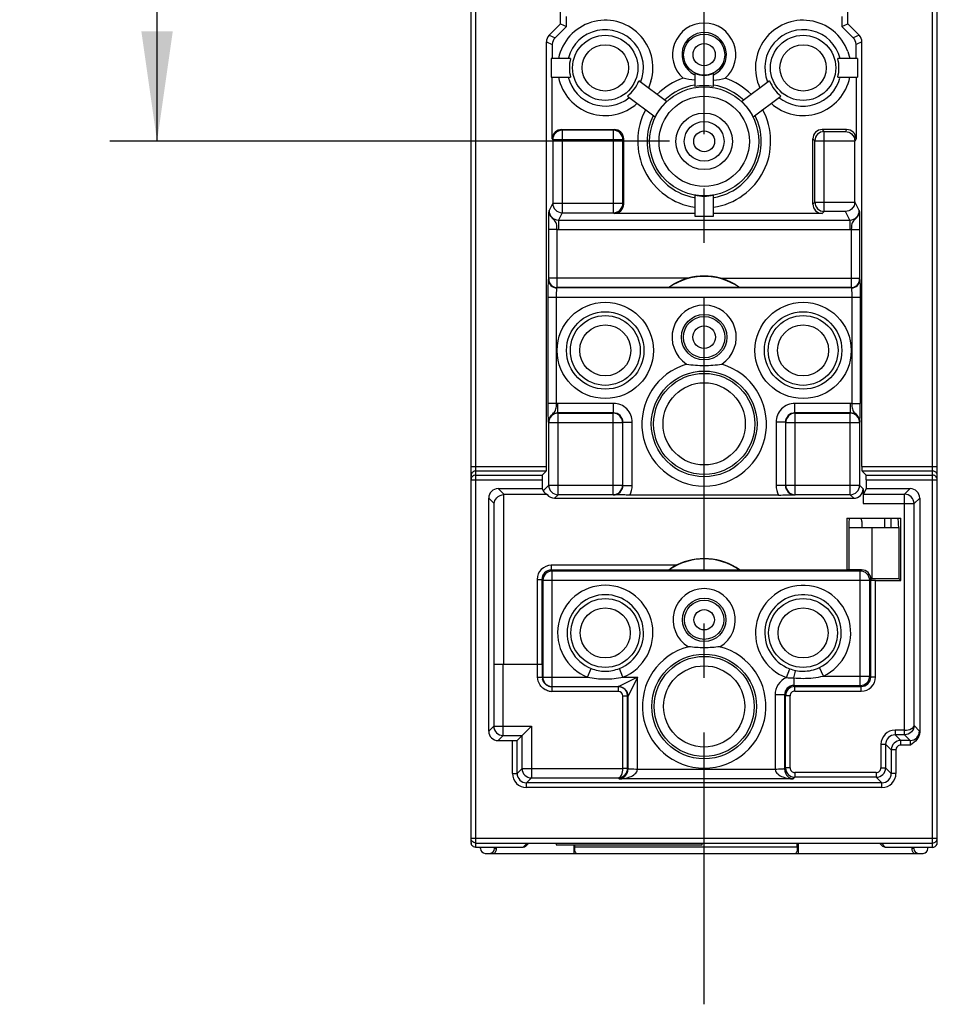
# Model space of a CAD drawing. Units: millimetres. Extents: x 0 to 420, y 0 to 297.
# Drawn here: x 196 to 225, y 112 to 144 of the extents above; entities that cross this region are included whole.
import ezdxf

# ---------------------------------------------------------------- set-up
doc = ezdxf.new("R2010")
doc.units = ezdxf.units.MM
doc.header["$LTSCALE"] = 23.1
doc.linetypes.add('CENTER', pattern=[0.6, 0.375, -0.075, 0.075, -0.075])
doc.layers.get('0').update_dxf_attribs({"linetype": 'CONTINUOUS'})
for name, color, linetype in [('ACHSEN', 7, 'CONTINUOUS'), ('RADIEN', 7, 'CONTINUOUS'), ('REF_MASSE', 7, 'CONTINUOUS'), ('STANDARD-ACHSEN', 7, 'CONTINUOUS')]:
    doc.layers.add(name, color=color, linetype=linetype)
doc.styles.get("Standard").update_dxf_attribs({"font": 'txt', "width": 0.7})
doc.dimstyles.new('DIMSTYLE_5', dxfattribs={"dimtxt": 3.5, "dimasz": 3.5, "dimexe": 1.5, "dimexo": 0.2, "dimgap": 0.875, "dimtad": 1, "dimdec": 3, "dimlfac": 3.333333, "dimdsep": 46, "dimtxsty": 'STANDARD', "dimblk": '_FILLED', "dimblk1": '_FILLED', "dimblk2": '_FILLED', "dimcen": 0.09, "dimclrt": 5, "dimadec": 0, "dimazin": 0, "dimtp": 0.5, "dimtm": 0.5, "dimtfac": 1, "dimtdec": 3, "dimtofl": 0, "dimtmove": 0, "dimatfit": 3, "dimldrblk": '_FILLED', "dimfxl": 1, "dimtolj": 1, "dimarcsym": 0})

# ---------------------------------------------------------------- blocks, each defined once
blk = doc.blocks.new('_FILLED')
at = {"color": 0, "linetype": 'BYBLOCK'}
blk.add_solid([(0, 0), (-1, 0.1429), (-1, -0.1429)], dxfattribs=at)
blk = doc.blocks.new('*D17')
at = {"layer": 'REF_MASSE', "color": 2, "linetype": 'CONTINUOUS'}
for p, q in [((209.048, 192.371), (198.382, 192.371)), ((199.882, 192.371), (199.882, 166.121)), ((199.882, 139.871), (199.882, 166.121)), ((216.207, 139.871), (198.382, 139.871))]:
    blk.add_line(p, q, dxfattribs=at)
at = {"layer": 'REF_MASSE', "color": 2, "linetype": 'CONTINUOUS', "xscale": 3.5, "yscale": 3.5, "zscale": 3.5}
for p, rotation in [((199.882, 192.371), 90), ((199.882, 139.871), 270)]:
    blk.add_blockref('_FILLED', p, dxfattribs=dict(at, rotation=rotation))
at = {"layer": 'REF_MASSE', "color": 5, "linetype": 'CONTINUOUS', "insert": (195.507, 166.596), "char_height": 3.5, "width": 10.875, "attachment_point": 2, "rotation": 90, "line_spacing_factor": 0.9}
blk.add_mtext('175', dxfattribs=at)

msp = doc.modelspace()

# ---------------------------------------------------------------- linework, layer by layer
at = {"color": 7, "linetype": 'CONTINUOUS'}
for p, q in [((212.73193, 143.61012), (212.92044, 143.53203)), ((221.69341, 143.53203), (221.88193, 143.61012)), ((213.05292, 142.51078), (212.42855, 142.51078)), ((212.42855, 142.51078), (212.42855, 141.91078)), ((222.18531, 142.51078), (221.56094, 142.51078)), ((222.18531, 142.51078), (222.18531, 141.91078)), ((212.42855, 141.91078), (213.05292, 141.91078)), ((216.10667, 141.13612), (215.22206, 141.79325)), ((217.00693, 142.04263), (217.00693, 141.61541)), ((217.60693, 141.61541), (217.60693, 142.04263)), ((219.39179, 141.79325), (218.50719, 141.13612)), ((221.56094, 141.91078), (222.18531, 141.91078)), ((214.86427, 141.31161), (215.74888, 140.65447)), ((218.86498, 140.65447), (219.74959, 141.31161)), ((217.00693, 138.15273), (217.00693, 137.48982)), ((217.60693, 137.48982), (217.60693, 138.15273)), ((217.00693, 137.48982), (217.60693, 137.48982)), ((221.84637, 127.86423), (223.56749, 127.86423)), ((221.84637, 127.86423), (221.84637, 126.22078)), ((223.56749, 125.88522), (223.56749, 127.86423)), ((221.91198, 127.57106), (223.50187, 127.57116)), ((218.43248, 126.2103), (216.18138, 126.2103)), ((218.43582, 126.22078), (218.43248, 126.2103)), ((218.43582, 126.22078), (221.84637, 126.22078)), ((222.61693, 125.95083), (223.50187, 125.95083)), ((223.50187, 125.95083), (223.56749, 125.88522)), ((212.59736, 117.5132), (212.59737, 117.46164)), ((212.59737, 117.46164), (217.24737, 117.46193)), ((217.24737, 117.46193), (217.24736, 117.5132))]:
    msp.add_line(p, q, dxfattribs=at)
at = {"color": 3, "linetype": 'CONTINUOUS'}
msp.add_line((223.24673, 127.86423), (223.24674, 127.57114), dxfattribs=at)
at = {"color": 9, "linetype": 'CONTINUOUS'}
msp.add_line((222.64675, 127.5711), (222.64685, 125.95083), dxfattribs=at)
at = {"color": 7, "linetype": 'CONTINUOUS'}
msp.add_circle((217.30693, 139.87078), 0.9, dxfattribs=at)
for centre, radius, start, end in [((214.15693, 142.21078), 1.14405, 164.797757, 195.202243), ((220.45693, 142.21078), 1.14405, 344.797757, 15.202243), ((214.15693, 142.21078), 1.14405, 308.190682, 338.595169), ((217.30693, 142.63078), 0.66024, 242.974834, 297.025166), ((220.45693, 142.21078), 1.14405, 201.404831, 231.809318), ((217.30693, 139.87078), 1.77024, 80.243066, 99.756934), ((217.30693, 139.87078), 1.74405, 133.488005, 153.297846), ((217.30693, 139.87078), 1.74405, 26.702154, 46.511995), ((217.30693, 139.87078), 1.74405, 260.095079, 279.904921), ((217.30693, 124.63078), 1.93952, 54.526837, 125.473163)]:
    msp.add_arc(centre, radius, start, end, dxfattribs=at)
at = {"layer": 'ACHSEN', "color": 7, "linetype": 'CONTINUOUS'}
msp.add_line((220.3008, 117.5132), (220.3008, 117.19078), dxfattribs=at)
at = {"layer": 'RADIEN', "color": 7, "linetype": 'CONTINUOUS'}
for p, q in [((209.88193, 117.5323), (209.88193, 237.22078)), ((224.73193, 117.5323), (224.73193, 237.22078)), ((212.73193, 143.61012), (212.73193, 146.32082)), ((221.88193, 143.61012), (221.88193, 146.32078)), ((212.92044, 143.53203), (212.92044, 143.85105)), ((221.69341, 143.85105), (221.69341, 143.53203)), ((212.73193, 143.61012), (212.36978, 143.24797)), ((212.92044, 143.53203), (212.5583, 143.16989)), ((222.05556, 143.16989), (221.69341, 143.53203)), ((222.24407, 143.24797), (221.88193, 143.61012)), ((212.28193, 129.51818), (212.28193, 143.03587)), ((222.33193, 129.51818), (222.33193, 143.03587)), ((212.47044, 142.95779), (212.47044, 142.51078)), ((222.14341, 142.51078), (222.14341, 142.95779)), ((212.47044, 139.94792), (212.47044, 141.91078)), ((222.14341, 141.91078), (222.14341, 139.94792)), ((212.77031, 140.24792), (214.44425, 140.24792)), ((221.84355, 140.24792), (221.0696, 140.24792)), ((214.74407, 137.87345), (214.74407, 139.9481)), ((220.76978, 137.87345), (220.76978, 139.9481)), ((222.10676, 137.93667), (222.10676, 139.88488)), ((217.00693, 137.57363), (214.44425, 137.57363)), ((221.0696, 137.57363), (217.60693, 137.57363)), ((218.43253, 135.21048), (216.18132, 135.21048)), ((212.15097, 129.23982), (212.27936, 129.36821)), ((222.46289, 129.23982), (222.3345, 129.36821)), ((212.1484, 129.08984), (212.1484, 128.80935)), ((222.46546, 129.08984), (222.46546, 128.80935)), ((210.74317, 128.80935), (212.1484, 128.80935)), ((212.30427, 128.62078), (210.93174, 128.62078)), ((212.1484, 128.80935), (212.18196, 128.74221)), ((219.6791, 128.60507), (214.93476, 128.60507)), ((222.3712, 128.80291), (222.3712, 128.33107)), ((222.46546, 128.80935), (222.37626, 128.63089)), ((222.46546, 128.80935), (223.87068, 128.80935)), ((210.44336, 121.08202), (210.44336, 128.50953)), ((212.54261, 128.50296), (222.07125, 128.50296)), ((224.1705, 128.50953), (224.1705, 121.05777)), ((222.33193, 127.76267), (222.33193, 127.57108)), ((223.05837, 127.57113), (223.05837, 127.86423)), ((221.91198, 127.57338), (221.91198, 126.22078)), ((223.50187, 127.57338), (223.50187, 125.95083)), ((216.17965, 126.21572), (216.18138, 126.2103)), ((222.31711, 126.22078), (221.84637, 126.22078)), ((222.61693, 125.92096), (222.61693, 125.88522)), ((222.76178, 125.88522), (223.56749, 125.88522)), ((210.6061, 123.22078), (212.1527, 123.22078)), ((212.46878, 122.50078), (214.58341, 122.50078)), ((211.80592, 121.24477), (211.5061, 120.94495)), ((210.74317, 120.78221), (211.1985, 120.78221)), ((211.5061, 120.94495), (211.34841, 120.78726)), ((210.03193, 117.51976), (224.58193, 117.51976)), ((211.53323, 117.3823), (210.03193, 117.3823)), ((210.18193, 117.34078), (210.18193, 117.3823)), ((210.63193, 117.34078), (210.63193, 117.3823)), ((211.72626, 117.5132), (211.6393, 117.42624)), ((213.15915, 117.46168), (213.15915, 117.19078)), ((213.1903, 117.39684), (213.2001, 117.46168)), ((222.97456, 117.42624), (222.89956, 117.50123)), ((224.58193, 117.3823), (223.08062, 117.3823)), ((223.98193, 117.34078), (223.98193, 117.3823)), ((224.43193, 117.34078), (224.43193, 117.3823)), ((210.33193, 117.19078), (224.28193, 117.19078))]:
    msp.add_line(p, q, dxfattribs=at)
at = {"layer": 'RADIEN', "color": 9, "linetype": 'CONTINUOUS'}
for p, q in [((210.03193, 117.38231), (210.03193, 159.75145)), ((224.58193, 117.38231), (224.58193, 159.75145)), ((212.28193, 143.03587), (212.47044, 142.95779)), ((212.36978, 143.24797), (212.5583, 143.16989)), ((222.24407, 143.24797), (222.05556, 143.16989)), ((222.33193, 143.03587), (222.14341, 142.95779)), ((221.88134, 142.73443), (221.94454, 142.51078)), ((215.61284, 141.78272), (215.53, 141.5645)), ((212.77031, 140.24792), (212.78253, 140.22346)), ((214.41979, 140.22346), (212.78253, 140.22346)), ((212.78253, 140.22346), (212.78253, 137.5981)), ((214.44425, 140.24792), (214.41979, 140.22346)), ((214.41979, 137.5981), (214.41979, 140.22346)), ((221.0696, 140.24792), (221.13282, 140.1847)), ((221.84355, 140.24792), (221.81195, 140.1847)), ((212.47044, 139.94792), (212.48258, 139.92364)), ((214.71961, 139.92364), (212.48258, 139.92364)), ((212.48258, 139.92364), (212.48258, 137.89791)), ((214.74407, 139.9481), (214.71961, 139.92364)), ((214.71961, 137.89791), (214.71961, 139.92364)), ((220.76978, 139.9481), (220.83301, 139.88488)), ((220.83301, 139.88488), (222.10676, 139.88488)), ((220.83301, 137.93667), (220.83301, 139.88488)), ((221.13282, 140.1847), (221.81195, 140.1847)), ((221.13282, 137.63686), (221.13282, 140.1847)), ((222.14341, 139.94792), (222.10676, 139.87459)), ((212.48258, 137.89791), (212.36562, 137.66391)), ((212.48258, 137.89791), (214.71961, 137.89791)), ((214.74407, 137.87345), (214.71961, 137.89791)), ((220.76978, 137.87345), (220.83301, 137.93667)), ((220.83301, 137.93667), (222.10676, 137.93667)), ((222.24824, 137.66374), (222.10676, 137.94697)), ((212.78253, 137.5981), (212.66541, 137.36374)), ((212.78253, 137.5981), (214.41979, 137.5981)), ((214.44425, 137.57363), (214.41979, 137.5981)), ((221.0696, 137.57363), (221.13282, 137.63686)), ((221.81195, 137.63686), (221.13282, 137.63686)), ((221.94848, 137.36374), (221.81195, 137.63686)), ((212.62284, 137.06545), (212.3559, 137.06545)), ((212.3559, 135.51048), (212.3559, 137.06545)), ((212.62286, 135.51048), (212.62284, 137.06546)), ((212.66539, 137.36374), (212.66539, 137.06393)), ((212.66539, 137.06393), (221.94846, 137.06393)), ((212.66541, 137.36374), (221.94848, 137.36374)), ((221.94846, 137.36374), (221.94846, 137.06393)), ((221.99101, 137.06544), (221.991, 135.51048)), ((221.99101, 137.06544), (222.25796, 137.06544)), ((222.25796, 137.06544), (222.25796, 135.51048)), ((216.78808, 135.51048), (212.3559, 135.51048)), ((217.82578, 135.51048), (222.25796, 135.51048)), ((212.34974, 135.4663), (212.35534, 135.4775)), ((212.6167, 135.19946), (212.6223, 135.21067)), ((221.99716, 135.19946), (212.6167, 135.19946)), ((216.18132, 135.21048), (212.6223, 135.21067)), ((221.99156, 135.21067), (218.43253, 135.21048)), ((221.99156, 135.21067), (221.99716, 135.19946)), ((222.25851, 135.4775), (222.26412, 135.4663)), ((222.27367, 134.89964), (212.34019, 134.89964)), ((212.34019, 131.52039), (212.34019, 134.89964)), ((212.60713, 131.52039), (212.60715, 134.89966)), ((222.00671, 134.89966), (222.00674, 131.52039)), ((222.27367, 134.89964), (222.27367, 131.5204)), ((212.60713, 131.52039), (212.34019, 131.52039)), ((214.41843, 131.52191), (212.64968, 131.52191)), ((212.64968, 131.2221), (212.64968, 131.52191)), ((214.41843, 131.2221), (214.41843, 131.52191)), ((221.96417, 131.52191), (220.19543, 131.52191)), ((220.19543, 131.2221), (220.19543, 131.52191)), ((221.96417, 131.2221), (221.96417, 131.52191)), ((222.00674, 131.52039), (222.27367, 131.5204)), ((214.41844, 131.2221), (212.6497, 131.2221)), ((212.6497, 131.2221), (212.65528, 131.21089)), ((212.65528, 131.21089), (214.40722, 131.21089)), ((212.65528, 128.61563), (212.65528, 131.21089)), ((214.41844, 131.2221), (214.40722, 131.21089)), ((214.40722, 128.61563), (214.40722, 131.21089)), ((221.96417, 131.2221), (220.19545, 131.2221)), ((220.19545, 131.2221), (220.20663, 131.21089)), ((220.20663, 131.21089), (221.95857, 131.21089)), ((220.20663, 128.61563), (220.20663, 131.21089)), ((221.96417, 131.2221), (221.95857, 131.21089)), ((221.95857, 128.61563), (221.95857, 131.21089)), ((212.34991, 130.92195), (212.35533, 130.91107)), ((212.35533, 130.91107), (214.70704, 130.91107)), ((212.35533, 128.91559), (212.35533, 130.91107)), ((214.71825, 130.92226), (214.70704, 130.91107)), ((214.70704, 130.91107), (214.70704, 128.91559)), ((214.71825, 130.92228), (215.01806, 130.92228)), ((214.71825, 128.90998), (214.71825, 130.92226)), ((215.01806, 128.90998), (215.01806, 130.92228)), ((219.89561, 130.92228), (219.59579, 130.92228)), ((219.59579, 130.92228), (219.59579, 128.90998)), ((219.89561, 130.92229), (219.90682, 130.91107)), ((219.89561, 130.92229), (219.89561, 128.91001)), ((219.90682, 130.91107), (222.25853, 130.91107)), ((219.90682, 128.91559), (219.90682, 130.91107)), ((222.26394, 130.92187), (222.25853, 130.91107)), ((222.25853, 130.91107), (222.25853, 128.91559)), ((209.88193, 129.51818), (212.28193, 129.51818)), ((212.27936, 129.36821), (210.03193, 129.36821)), ((210.03193, 129.23982), (212.15097, 129.23982)), ((222.33193, 129.51818), (224.73193, 129.51818)), ((224.58193, 129.36821), (222.3345, 129.36821)), ((222.46289, 129.23982), (224.58193, 129.23982)), ((209.88193, 129.08984), (212.1484, 129.08984)), ((212.35533, 128.91559), (212.18196, 128.74221)), ((212.35533, 128.91559), (214.70704, 128.91559)), ((214.71825, 128.90998), (214.70704, 128.91559)), ((214.71825, 128.90998), (215.01806, 128.90998)), ((219.89561, 128.90998), (219.59579, 128.90998)), ((219.89561, 128.91001), (219.90682, 128.91559)), ((219.90682, 128.91559), (222.25853, 128.91559)), ((222.3712, 128.80291), (222.25853, 128.91559)), ((222.46546, 129.08984), (224.73193, 129.08984)), ((210.74317, 128.80935), (210.93174, 128.62078)), ((210.92163, 123.22078), (210.92163, 128.62078)), ((212.65528, 128.61563), (212.54261, 128.50296)), ((214.40722, 128.61563), (212.65528, 128.61563)), ((214.41802, 128.61021), (214.40722, 128.61563)), ((220.19576, 128.61021), (220.20663, 128.61563)), ((221.95857, 128.61563), (220.20663, 128.61563)), ((222.07125, 128.50296), (221.95857, 128.61563)), ((222.37626, 128.63089), (223.69222, 128.63089)), ((223.69222, 128.63089), (223.87068, 128.80935)), ((223.69222, 121.11563), (223.69222, 128.63089)), ((210.44336, 128.50953), (210.62182, 128.33107)), ((210.62182, 123.22078), (210.62182, 128.33107)), ((222.3712, 128.33107), (223.99204, 128.33107)), ((223.99204, 128.33107), (224.1705, 128.50953)), ((223.99204, 121.26048), (223.99204, 128.33107)), ((216.41654, 126.36563), (212.4368, 126.36563)), ((212.4368, 126.36563), (212.4368, 126.21572)), ((216.17965, 126.21572), (212.43685, 126.21572)), ((212.43685, 126.21572), (212.46878, 126.18375)), ((222.28008, 126.18375), (212.46878, 126.18375)), ((212.46878, 122.50078), (212.46878, 126.18375)), ((222.31711, 126.22078), (222.28008, 126.18375)), ((222.28008, 122.53781), (222.28008, 126.18375)), ((211.98707, 125.91591), (212.13698, 125.91591)), ((211.98707, 125.91591), (211.98707, 123.22078)), ((212.13698, 125.91591), (212.16896, 125.88393)), ((212.13698, 125.91591), (212.13698, 123.22078)), ((222.5799, 125.88393), (212.16896, 125.88393)), ((212.16896, 125.88393), (212.16896, 122.80078)), ((222.61693, 125.92096), (222.5799, 125.88393)), ((222.5799, 122.83763), (222.5799, 125.88393)), ((222.61187, 122.80565), (222.61187, 125.87255)), ((222.76178, 122.80565), (222.76178, 125.88522)), ((210.6061, 123.22078), (210.6061, 121.24477)), ((210.90592, 120.94495), (210.90592, 123.22078)), ((212.00279, 122.80078), (212.00279, 123.22078)), ((212.1527, 122.80075), (212.1527, 123.22078)), ((213.59577, 122.80078), (213.70663, 123.07934)), ((214.71809, 122.80078), (214.60722, 123.07934)), ((219.92734, 122.78862), (220.03196, 123.06959)), ((221.10304, 122.83763), (220.97539, 123.10891)), ((212.00279, 122.80078), (213.59577, 122.80078)), ((215.18378, 122.80078), (214.58378, 122.50078)), ((214.71809, 122.80078), (215.18378, 122.80078)), ((215.18378, 122.80078), (214.88396, 122.20114)), ((215.18378, 119.86334), (215.18378, 122.80078)), ((220.16471, 122.77942), (220.16471, 122.53781)), ((221.10304, 122.83763), (222.5799, 122.83763)), ((222.61187, 122.80565), (222.5799, 122.83763)), ((222.76178, 122.80565), (222.61187, 122.80565)), ((212.41029, 122.50654), (212.46878, 122.50078)), ((212.45306, 122.50078), (212.45306, 122.35078)), ((214.5677, 122.35078), (212.45306, 122.35078)), ((214.5677, 122.50078), (214.5677, 122.35078)), ((220.16471, 122.53781), (222.28008, 122.53781)), ((220.16471, 122.53781), (220.19669, 122.50583)), ((220.19669, 122.50583), (222.31201, 122.50583)), ((220.19669, 122.35592), (220.19669, 122.50583)), ((220.19669, 122.35592), (222.31206, 122.35592)), ((222.31201, 122.50583), (222.28008, 122.53781)), ((222.31206, 122.35592), (222.31206, 122.50583)), ((214.8677, 122.20078), (214.71779, 122.20078)), ((214.71779, 119.89477), (214.71779, 122.20078)), ((214.8677, 119.89983), (214.8677, 122.20078)), ((214.88396, 119.88356), (214.88396, 122.20078)), ((219.8649, 122.23799), (219.56508, 122.23799)), ((219.56508, 122.23799), (219.56508, 119.86334)), ((219.8649, 122.23799), (219.89687, 122.20602)), ((219.8649, 122.23799), (219.8649, 119.88356)), ((220.04678, 122.20602), (219.89687, 122.20602)), ((219.89687, 119.91554), (219.89687, 122.20602)), ((220.04678, 119.91554), (220.04678, 122.20602)), ((210.6061, 121.24477), (210.44336, 121.08202)), ((210.6061, 121.24477), (211.80592, 121.24477)), ((211.80592, 121.24477), (211.80592, 119.59495)), ((223.69222, 121.11563), (223.3868, 121.11563)), ((223.3868, 121.11563), (223.3868, 120.96572)), ((224.16544, 121.08708), (223.99204, 121.26048)), ((210.90592, 120.94495), (210.74317, 120.78221)), ((210.90592, 120.94495), (211.5061, 120.94495)), ((211.1985, 119.73708), (211.1985, 120.78221)), ((211.34841, 119.73708), (211.34841, 120.78726)), ((211.5061, 119.89477), (211.5061, 120.94495)), ((223.68717, 120.96572), (223.3868, 120.96572)), ((223.56526, 120.78726), (223.3868, 120.96572)), ((223.86563, 120.78726), (223.56526, 120.78726)), ((223.56526, 120.63735), (223.56526, 120.78726)), ((223.86563, 120.78726), (223.68717, 120.96572)), ((222.93707, 120.66591), (223.08698, 120.66591)), ((222.93707, 120.66591), (222.93707, 119.91554)), ((223.26544, 120.48745), (223.08698, 120.66586)), ((223.08698, 120.66586), (223.08698, 119.91554)), ((223.26544, 120.48745), (223.26544, 119.73708)), ((223.41535, 120.48744), (223.26544, 120.48744)), ((223.41535, 120.48744), (223.41535, 119.73708)), ((223.88079, 120.63735), (223.56526, 120.63735)), ((211.34841, 119.73708), (211.5061, 119.89477)), ((211.5061, 119.89477), (214.71779, 119.89477)), ((214.88396, 119.88356), (214.8677, 119.89983)), ((219.56508, 119.86334), (215.18378, 119.86334)), ((219.8649, 119.88356), (219.89687, 119.91554)), ((220.04678, 119.91554), (219.89687, 119.91554)), ((222.93707, 119.91554), (223.08698, 119.91554)), ((223.08698, 119.91554), (223.26544, 119.73708)), ((211.1985, 119.73708), (211.34841, 119.73708)), ((211.64828, 119.43726), (211.80592, 119.59495)), ((211.80592, 119.59495), (214.57294, 119.59495)), ((214.60436, 119.56352), (214.57294, 119.59495)), ((220.14449, 119.56352), (214.60436, 119.56352)), ((220.14449, 119.56352), (220.19669, 119.61572)), ((222.78717, 119.76563), (220.19669, 119.76563)), ((220.19669, 119.76563), (220.19669, 119.61572)), ((222.78717, 119.61572), (220.19669, 119.61572)), ((222.78717, 119.76563), (222.78717, 119.61572)), ((222.78717, 119.61572), (222.96558, 119.43726)), ((223.41535, 119.73708), (223.26544, 119.73708)), ((211.64823, 119.28735), (211.64823, 119.43726)), ((222.96563, 119.28735), (211.64823, 119.28735)), ((222.96558, 119.43726), (211.64828, 119.43726)), ((222.96563, 119.28735), (222.96563, 119.43726)), ((209.88193, 117.66975), (224.73193, 117.66975)), ((210.63193, 117.34078), (210.68574, 117.34078)), ((210.68574, 117.3823), (210.68574, 117.34078)), ((211.66412, 117.5132), (211.53323, 117.38231)), ((213.1903, 117.39683), (220.26599, 117.3969)), ((223.08062, 117.38231), (222.94973, 117.5132)), ((223.92812, 117.34078), (223.92812, 117.3823)), ((223.98193, 117.34078), (223.92812, 117.34078))]:
    msp.add_line(p, q, dxfattribs=at)
for centre, radius in [((214.15693, 142.21078), 1.03892), ((217.30693, 142.63078), 0.65463), ((220.45693, 142.21078), 1.03892), ((214.15693, 142.21078), 0.73909), ((217.30693, 142.63078), 0.3548), ((220.45693, 142.21078), 0.73909), ((217.30693, 139.87078), 1.73844), ((217.30693, 139.87078), 1.43862), ((217.30693, 139.87078), 0.63249), ((217.30693, 139.87078), 0.33266), ((214.15693, 133.21078), 1.53325), ((220.45693, 133.21078), 1.53325), ((214.15693, 133.21078), 1.23346), ((214.15693, 133.21078), 1.11225), ((217.30693, 133.63078), 0.72346), ((217.30693, 133.63078), 0.65987), ((220.45693, 133.21078), 1.23346), ((220.45693, 133.21078), 1.11225), ((214.15693, 133.21078), 0.81242), ((217.30693, 133.63078), 0.36004), ((220.45693, 133.21078), 0.81242), ((217.30693, 130.87078), 1.68346), ((217.30693, 130.87078), 1.6094), ((217.30693, 130.87078), 1.30957), ((214.15693, 124.21078), 1.09654), ((217.30693, 124.63078), 0.69275), ((217.30693, 124.63078), 0.62392), ((220.45693, 124.21078), 1.09654), ((214.15693, 124.21078), 0.7967), ((217.30693, 124.63078), 0.32409), ((220.45693, 124.21078), 0.7967), ((217.30693, 121.87078), 1.66775), ((217.30693, 121.87078), 1.59368), ((217.30693, 121.87078), 1.29385)]:
    msp.add_circle(centre, radius, dxfattribs=at)
for centre, radius, start, end in [((214.15693, 142.21078), 1.51756, 343.615937, 168.598366), ((220.45693, 142.21078), 1.51756, 20.184701, 205.205441), ((214.15693, 142.21078), 1.21775, 337.654951, 164.626158), ((217.30693, 142.63078), 1.00756, 311.760466, 228.239534), ((217.30693, 142.63078), 0.70775, 295.079834, 242.818508), ((220.45693, 142.21078), 1.21775, 14.262026, 201.219851), ((214.15693, 142.21078), 1.51756, 191.401634, 311.991292), ((214.15693, 142.21078), 1.21775, 194.262026, 308.050802), ((217.30693, 139.87078), 2.11756, 108.475539, 135.248301), ((217.30693, 139.87078), 2.11756, 44.751699, 71.524461), ((220.45693, 142.21078), 1.51756, 228.008708, 348.598366), ((220.45693, 142.21078), 1.21775, 230.869101, 344.626158), ((217.30693, 139.87078), 1.81775, 99.499531, 133.388546), ((217.30693, 139.87078), 1.81775, 46.106606, 80.500469), ((217.30693, 139.87078), 2.11756, 151.537549, 261.855376), ((217.30693, 139.87078), 2.11756, 278.144624, 28.462451), ((217.30693, 139.87078), 1.81775, 153.436887, 259.955585), ((217.30693, 139.87078), 1.81775, 280.024116, 26.582496), ((214.41935, 139.9232), 0.30026, 0.084322, 89.915678), ((221.13327, 139.88444), 0.30026, 90.084322, 179.915678), ((212.78268, 137.8982), 0.30011, 180.055209, 269.970978), ((214.41935, 137.89835), 0.30026, 270.084322, 359.915678), ((221.13327, 137.93712), 0.30026, 180.084186, 269.915814), ((212.66534, 137.66346), 0.29972, 179.914548, 270.014166), ((221.94852, 137.66346), 0.29971, 269.991782, 0.05478), ((212.66571, 137.66566), 0.60173, 265.914454, 269.969941), ((221.94842, 137.66393), 0.6, 270.003794, 274.070385), ((212.61675, 135.46647), 0.26701, 180.03746, 269.988727), ((212.62235, 135.47768), 0.26701, 180.03746, 269.988727), ((221.9915, 135.47768), 0.26701, 270.011273, 359.96254), ((221.99711, 135.46647), 0.26701, 270.011272, 359.962541), ((217.30693, 133.63078), 1.02328, 303.108104, 236.890156), ((217.30693, 130.87078), 1.98328, 106.370342, 73.631593), ((212.64994, 130.92029), 0.60162, 90.024081, 94.079889), ((214.41849, 130.92234), 0.59957, 359.993917, 90.006083), ((220.19536, 130.92234), 0.59957, 89.993917, 180.006083), ((221.96399, 130.92119), 0.60072, 85.919826, 89.982934), ((212.64959, 130.92241), 0.29968, 89.978592, 180.089299), ((214.40678, 130.91063), 0.30026, 0.084322, 89.915678), ((214.41902, 130.92287), 0.29923, 359.882754, 90.109845), ((220.19484, 130.92287), 0.29923, 89.882754, 180.109845), ((220.20708, 130.91063), 0.30026, 90.084322, 179.915678), ((221.95842, 130.91078), 0.30011, 0.055209, 89.970978), ((221.96423, 130.92238), 0.29972, 359.902158, 90.010638), ((224.58186, 129.22166), 0.14655, 83.409177, 89.973376), ((224.58118, 129.21584), 0.1524, 74.960084, 83.407928), ((214.40693, 128.91574), 0.30011, 270.055209, 359.970978), ((214.41853, 128.90993), 0.29972, 269.902399, 0.010643), ((220.19533, 128.90993), 0.29972, 179.985121, 270.08277), ((221.95846, 128.9157), 0.30006, 270.021063, 359.978937), ((223.69178, 128.33063), 0.30026, 0.084322, 89.915678), ((212.43682, 125.91589), 0.44974, 90.002154, 179.997846), ((212.4365, 125.9162), 0.29952, 89.934041, 180.056607), ((212.46922, 125.88349), 0.30026, 90.084186, 179.915814), ((222.27964, 125.88349), 0.30026, 0.084186, 89.915814), ((214.15693, 124.21078), 1.51756, 291.701814, 248.298186), ((217.30693, 124.63078), 0.99256, 300.271707, 239.723882), ((220.45693, 124.21078), 1.51756, 295.198427, 249.575263), ((214.15693, 124.21078), 1.21775, 291.701814, 248.298186), ((220.45693, 124.21078), 1.21775, 295.198427, 249.575302), ((217.30693, 121.87078), 1.96756, 104.728852, 75.273272), ((220.45733, 124.20308), 1.21067, 258.811463, 269.980906), ((212.46885, 122.8007), 0.29989, 179.984552, 258.755794), ((220.16448, 122.23813), 0.59941, 113.306018, 180.012654), ((220.45607, 125.73876), 2.97365, 264.377241, 270.016619), ((222.27964, 122.83807), 0.30026, 270.084186, 359.915814), ((222.31235, 122.80535), 0.29952, 269.934041, 0.056607), ((222.31204, 122.80567), 0.44974, 270.002154, 359.997846), ((212.45348, 122.8016), 0.45082, 258.514249, 269.946474), ((214.56774, 122.20073), 0.15005, 0.017888, 90.017025), ((220.16412, 122.23858), 0.29923, 89.878474, 180.106723), ((220.19687, 122.20583), 0.3, 90.034896, 179.965104), ((220.19665, 122.20605), 0.14987, 89.986095, 180.013905), ((210.90638, 121.24523), 0.30028, 180.087367, 269.912633), ((223.38682, 120.66589), 0.44974, 90.00216, 179.99784), ((223.86528, 121.08743), 0.30017, 270.066458, 359.933542), ((223.3865, 120.6662), 0.29952, 89.943392, 180.065888), ((223.56544, 120.48726), 0.3, 90.03497, 179.963614), ((223.56523, 120.48748), 0.14987, 89.986857, 180.013143), ((211.80636, 119.89521), 0.30026, 180.084186, 269.915814), ((220.19687, 119.91572), 0.3, 180.034896, 269.965104), ((220.19665, 119.9155), 0.14987, 179.986096, 270.013904), ((222.78698, 119.91572), 0.3, 270.03639, 359.96503), ((222.7872, 119.91551), 0.14987, 269.986857, 0.013143), ((211.64824, 119.73709), 0.44974, 180.002154, 269.997846), ((211.64793, 119.73678), 0.29952, 179.943393, 270.065959), ((222.96592, 119.73678), 0.29952, 269.934112, 0.056608), ((222.96561, 119.73709), 0.44974, 270.00216, 359.99784), ((224.58198, 117.66971), 0.14995, 269.98114, 0.016679)]:
    msp.add_arc(centre, radius, start, end, dxfattribs=at)
at = {"layer": 'RADIEN', "color": 7, "linetype": 'CONTINUOUS'}
for centre, radius, start, end in [((212.78268, 139.92335), 0.30011, 90.029162, 179.944652), ((217.30693, 133.63078), 1.93952, 54.526837, 125.473163), ((217.30693, 133.63078), 1.95, 74.569115, 105.430885), ((212.65544, 130.91078), 0.30011, 90.029162, 179.944652), ((212.6554, 128.9157), 0.30007, 180.02122, 269.97878), ((220.20692, 128.91574), 0.30011, 180.029162, 269.944652), ((219.64084, 158.39399), 29.78894, 270.073599, 271.067394), ((217.30693, 124.63078), 1.95, 54.62541, 117.168396), ((220.46308, 124.22348), 1.23179, 249.513199, 258.733148), ((212.45257, 122.801), 0.29988, 180.047791, 191.310478), ((212.45332, 122.80203), 0.30125, 258.748798, 269.951301), ((212.46878, 122.80078), 0.3, 258.755794, 270), ((214.5675, 122.19919), 0.30159, 75.931026, 89.962334), ((214.58343, 122.20024), 0.30053, 0.101609, 90.003047), ((214.56784, 122.20119), 0.29956, 69.279147, 75.900053), ((214.56764, 122.20067), 0.30012, 62.974249, 69.279426), ((214.56563, 122.20029), 0.3021, 3.790653, 22.875627), ((214.56765, 122.20077), 0.30005, 0.001777, 3.724753), ((210.0317, 117.53248), 0.14977, 180.066695, 191.577435), ((210.33193, 117.34078), 0.15, 180, 270), ((210.48193, 117.34078), 0.15, 270, 360), ((211.533, 117.53256), 0.15034, 301.374745, 315.139187), ((224.13193, 117.34078), 0.15, 180, 270), ((224.28193, 117.34078), 0.15, 270, 360), ((224.58173, 117.53333), 0.15102, 270.073177, 284.780909), ((224.58195, 117.53231), 0.14998, 284.801504, 359.997506)]:
    msp.add_arc(centre, radius, start, end, dxfattribs=at)
for centre, major_axis, ratio, start_param, end_param in [((212.58197, 143.03583), (0.27721, -0.11483), 0.99982157, 2.74895666, 3.53422865), ((212.77049, 142.95775), (0.27721, -0.11483), 0.99982157, 2.74895666, 3.53422865), ((221.84337, 142.95775), (-0.27721, -0.11483), 0.99982157, 2.74895666, 3.53422865), ((222.03188, 143.03583), (0.27721, 0.11483), 0.99982157, -0.392636, 0.392636), ((212.77049, 139.94774), (-0.13423, 0.26855), 0.9992388, -0.46322126, 1.10696599), ((214.44389, 139.94774), (0.21239, 0.21239), 0.99878277, -0.78478918, 0.78478918), ((221.06997, 139.94774), (0.21239, -0.21239), 0.99878277, 2.35680348, 3.92638183), ((221.84337, 139.94774), (0.13423, 0.26855), 0.9992388, -1.10696599, 0.46322126), ((214.44389, 137.87382), (-0.21239, 0.21239), 0.99878277, -3.92638183, -2.35680348), ((221.06997, 137.87382), (0.21239, 0.21239), 0.99878277, -3.92638183, -2.35680348), ((212.15101, 129.08984), (0, 0.15), 0.01745506, 0.01745329, 1.57079633), ((212.27931, 129.51818), (0, 0.15), 0.01745506, -3.12413936, -1.57079633), ((222.33455, 129.51818), (0, 0.15), 0.01745506, -4.71238898, -3.15904595), ((222.46284, 129.08984), (0, 0.15), 0.01745506, -1.57079633, -0.01745329), ((210.74354, 128.50917), (0.21239, -0.21239), 0.99878277, 2.35680348, 3.92638183), ((212.48197, 128.74227), (0.3117, -0.09434), 0.56596454, -2.65023106, -1.99785172), ((212.5427, 128.803), (0.2122, 0.2122), 0.99969546, -3.27445918, -2.35634678), ((222.07116, 128.803), (0.2122, -0.2122), 0.99969546, -0.78524587, 0.78524587), ((222.37644, 128.33107), (0, 0.3), 0.01745506, 0.03490658, 1.57079633), ((223.87032, 128.50917), (0.21239, 0.21239), 0.99878277, -0.78478918, 0.78478918), ((221.93823, 127.57338), (0, 0.3), 0.08748866, 0.2080817, 1.57079633), ((222.18192, 127.76266), (0.10607, 0.10607), 0.99992385, -0.78536009, -0.03641512), ((223.47563, 127.57338), (0, 0.3), 0.08748866, -1.57079633, -0.23629764), ((222.31674, 125.92059), (0.21239, 0.21239), 0.99878277, -0.78478918, 0.78478918), ((222.76178, 125.87209), (0.15, 0), 0.08748866, 1.57079633, 3.10668607), ((210.74354, 121.08239), (0.21239, 0.21239), 0.99878277, -3.92638183, -2.35680348), ((211.1985, 120.78744), (0.15, 0), 0.03492077, -1.57079633, -0.03490658), ((217.30693, 296.28962), (-55.56766, 435.0301), 0.04921765, -4.29518663, -4.29489337)]:
    msp.add_ellipse(centre, major_axis=major_axis, ratio=ratio, start_param=start_param, end_param=end_param, dxfattribs=at)
for points in [[(217.00693, 141.82121), (216.88238, 141.83385), (216.75848, 141.85394), (216.63587, 141.8792)], [(217.60693, 141.82121), (217.73147, 141.83385), (217.85537, 141.85394), (217.97798, 141.8792)], [(216.74796, 132.77366), (216.93284, 132.74646), (217.12006, 132.73078), (217.30693, 132.73078)], [(217.30693, 132.73078), (217.4938, 132.73078), (217.68101, 132.74646), (217.86589, 132.77366)], [(210.03193, 129.23982), (209.9877, 129.23982), (209.93984, 129.21626), (209.91292, 129.18117)], [(224.67324, 129.20886), (224.64773, 129.22841), (224.61407, 129.23982), (224.58193, 129.23982)], [(209.91292, 129.18117), (209.89335, 129.15567), (209.88193, 129.12199), (209.88193, 129.08984)], [(224.73193, 129.08984), (224.73193, 129.13407), (224.70834, 129.18194), (224.67324, 129.20886)], [(217.30693, 123.73828), (217.13969, 123.73828), (216.97216, 123.75101), (216.80645, 123.77363)], [(217.8074, 123.77363), (217.6417, 123.75101), (217.47417, 123.73828), (217.30693, 123.73828)], [(213.70663, 123.07934), (213.84865, 123.02282), (214.00408, 122.99269), (214.15693, 122.99269)], [(214.15693, 122.99269), (214.30978, 122.99268), (214.4652, 123.02283), (214.60722, 123.07934)], [(220.45693, 122.99241), (220.63406, 122.99238), (220.81513, 123.03346), (220.97539, 123.10891)], [(212.28626, 122.5513), (212.22258, 122.59379), (212.17351, 122.6671), (212.15852, 122.74218)], [(212.39454, 122.50657), (212.35624, 122.51417), (212.31875, 122.52962), (212.28626, 122.5513)], [(214.84396, 122.31772), (214.81728, 122.38076), (214.76499, 122.43691), (214.70401, 122.46802)], [(209.91371, 117.5774), (209.89367, 117.60306), (209.88193, 117.6372), (209.88193, 117.66975)], [(209.91104, 117.4435), (209.89832, 117.46081), (209.88927, 117.48138), (209.88497, 117.50242)], [(210.03193, 117.38231), (209.98676, 117.38231), (209.93779, 117.40711), (209.91104, 117.4435)], [(210.03193, 117.51976), (209.98809, 117.51976), (209.9407, 117.54285), (209.91371, 117.5774)], [(211.61127, 117.4042), (211.59613, 117.39498), (211.57906, 117.3884), (211.56165, 117.38504)], [(223.08062, 117.38231), (223.04251, 117.38231), (223.00196, 117.39902), (222.97492, 117.42588)]]:
    msp.add_open_spline(points, degree=3, dxfattribs=at)
for points, knots in [([(221.81195, 140.1847), (221.88043, 140.18227), (222.03571, 140.11993), (222.10676, 139.95954), (222.10676, 139.87459)], [0, 0, 0, 0, 0.44647596, 1, 1, 1, 1]), ([(222.10676, 137.94697), (222.10676, 137.86201), (222.03571, 137.70162), (221.88043, 137.63929), (221.81195, 137.63686)], [0, 0, 0, 0, 0.55352404, 1, 1, 1, 1]), ([(216.78808, 135.51048), (216.72345, 135.49264), (216.62796, 135.46082), (216.50526, 135.40865), (216.4171, 135.36544), (216.33529, 135.31951), (216.27235, 135.28011), (216.23044, 135.25013), (216.20415, 135.23241), (216.19276, 135.21945), (216.18042, 135.21328), (216.18126, 135.21067)], [0, 0, 0, 0, 0.29511946, 0.4419087, 0.58677487, 0.72680857, 0.85546186, 0.91138367, 0.95695082, 0.98790469, 1, 1, 1, 1]), ([(218.43259, 135.21067), (218.43342, 135.21325), (218.42119, 135.21941), (218.4098, 135.23233), (218.38357, 135.25005), (218.34168, 135.27998), (218.2788, 135.31938), (218.19699, 135.36533), (218.10879, 135.40856), (217.98602, 135.46078), (217.89046, 135.49263), (217.82578, 135.51048)], [0, 0, 0, 0, 0.01195542, 0.04281202, 0.088465, 0.14417163, 0.2727612, 0.41284011, 0.55775404, 0.7046484, 1, 1, 1, 1]), ([(212.34019, 134.89964), (212.34018, 134.97044), (212.34072, 135.10169), (212.34195, 135.25663), (212.34444, 135.35828), (212.34505, 135.41151), (212.34839, 135.4449), (212.34761, 135.46201), (212.34974, 135.4663)], [0, 0, 0, 0, 0.37468529, 0.69482157, 0.81925746, 0.91377368, 0.97468391, 1, 1, 1, 1]), ([(222.26412, 135.4663), (222.26625, 135.46201), (222.26546, 135.44491), (222.26881, 135.41151), (222.26941, 135.35828), (222.2719, 135.25663), (222.27314, 135.1017), (222.27367, 134.97044), (222.27367, 134.89964)], [0, 0, 0, 0, 0.0253169, 0.08622689, 0.18074367, 0.3051782, 0.62531043, 1, 1, 1, 1]), ([(210.62182, 128.33107), (210.62426, 128.3987), (210.68792, 128.55235), (210.84725, 128.62078), (210.93174, 128.62078)], [0, 0, 0, 0, 0.4447021, 1, 1, 1, 1]), ([(214.93476, 128.60507), (214.88471, 128.60507), (214.71245, 128.60557), (214.54021, 128.6081), (214.41802, 128.61021)], [0, 0, 0, 0, 0.29051922, 1, 1, 1, 1]), ([(216.41654, 126.36563), (216.3911, 126.35257), (216.34166, 126.32556), (216.28174, 126.28949), (216.23902, 126.26023), (216.20904, 126.24136), (216.19564, 126.22579), (216.17854, 126.21919), (216.17965, 126.21572)], [0, 0, 0, 0, 0.30549971, 0.60276556, 0.74203453, 0.86658621, 0.96112965, 1, 1, 1, 1]), ([(224.1705, 121.05777), (224.1705, 120.97053), (224.09663, 120.79333), (223.95292, 120.68833), (223.88079, 120.63735)], [0, 0, 0, 0, 0.49691616, 1, 1, 1, 1]), ([(213.24249, 117.19078), (213.23252, 117.19078), (213.20909, 117.21142), (213.19374, 117.25879), (213.18422, 117.32377), (213.18658, 117.37223), (213.1903, 117.39684)], [0, 0, 0, 0, 0.13279362, 0.3576685, 0.66839913, 1, 1, 1, 1]), ([(220.26599, 117.3969), (220.26966, 117.37238), (220.27202, 117.32406), (220.26264, 117.25911), (220.24757, 117.21172), (220.22424, 117.19078), (220.21428, 117.19078)], [0, 0, 0, 0, 0.3307422, 0.64135986, 0.86713201, 1, 1, 1, 1])]:
    msp.add_open_spline(points, degree=3, knots=knots, dxfattribs=at)
at = {"layer": 'RADIEN', "color": 9, "linetype": 'CONTINUOUS'}
for points, knots in [([(212.3559, 137.06545), (212.3559, 137.1379), (212.35722, 137.33736), (212.35695, 137.53713), (212.36562, 137.66391)], [0, 0, 0, 0, 0.36309562, 1, 1, 1, 1]), ([(212.62282, 137.06546), (212.62089, 137.09622), (212.61636, 137.15506), (212.60534, 137.23766), (212.57968, 137.31204), (212.52597, 137.36813), (212.46483, 137.42132), (212.39213, 137.51336), (212.36536, 137.60425), (212.36563, 137.66393)], [0, 0, 0, 0, 0.13738825, 0.26283036, 0.37186115, 0.48047262, 0.60334757, 0.73396336, 1, 1, 1, 1]), ([(222.24823, 137.66393), (222.24849, 137.60426), (222.2218, 137.51329), (222.14891, 137.4214), (222.08787, 137.36807), (222.03415, 137.31203), (222.0084, 137.23767), (221.99743, 137.15504), (221.99295, 137.0962), (221.99103, 137.06544)], [0, 0, 0, 0, 0.26596138, 0.3967606, 0.51952661, 0.62812537, 0.73718353, 0.86261952, 1, 1, 1, 1]), ([(222.24824, 137.66374), (222.2532, 137.59849), (222.25631, 137.39887), (222.25796, 137.19947), (222.25796, 137.06544)], [0, 0, 0, 0, 0.3280671, 1, 1, 1, 1]), ([(212.35534, 135.4775), (212.35683, 135.48048), (212.35443, 135.49221), (212.3559, 135.50281), (212.3559, 135.51048)], [0, 0, 0, 0, 0.30226281, 1, 1, 1, 1]), ([(212.6223, 135.21067), (212.62398, 135.24104), (212.62118, 135.34108), (212.62286, 135.44097), (212.62286, 135.51048)], [0, 0, 0, 0, 0.30442495, 1, 1, 1, 1]), ([(221.991, 135.51048), (221.991, 135.44107), (221.99268, 135.34118), (221.98985, 135.24114), (221.99156, 135.21067)], [0, 0, 0, 0, 0.69457094, 1, 1, 1, 1]), ([(222.25796, 135.51048), (222.25796, 135.50289), (222.25941, 135.49229), (222.257, 135.48055), (222.25851, 135.4775)], [0, 0, 0, 0, 0.69022364, 1, 1, 1, 1]), ([(212.60715, 134.89966), (212.60715, 134.93713), (212.60764, 135.00656), (212.609, 135.08864), (212.61131, 135.14227), (212.61224, 135.17072), (212.61495, 135.18788), (212.61492, 135.19758), (212.6167, 135.19946)], [0, 0, 0, 0, 0.37442038, 0.69430408, 0.8186883, 0.91320601, 0.97420344, 1, 1, 1, 1]), ([(221.99716, 135.19946), (221.99893, 135.19758), (221.99891, 135.18788), (222.00161, 135.17072), (222.00255, 135.14228), (222.00486, 135.08865), (222.00622, 135.00656), (222.00671, 134.93713), (222.00671, 134.89966)], [0, 0, 0, 0, 0.02579392, 0.08678786, 0.18130612, 0.30569081, 0.62557297, 1, 1, 1, 1]), ([(212.34991, 130.92195), (212.34503, 130.98723), (212.34175, 131.18689), (212.34019, 131.38633), (212.34019, 131.52039)], [0, 0, 0, 0, 0.32811247, 1, 1, 1, 1]), ([(212.34992, 130.92191), (212.34967, 130.98158), (212.37641, 131.07245), (212.44908, 131.1645), (212.51023, 131.2177), (212.56396, 131.27378), (212.58964, 131.34818), (212.60067, 131.43078), (212.60518, 131.48963), (212.60712, 131.52039)], [0, 0, 0, 0, 0.26597791, 0.39658714, 0.51947385, 0.62811574, 0.73715871, 0.86260886, 1, 1, 1, 1]), ([(222.00676, 131.52039), (222.00869, 131.48963), (222.01321, 131.43079), (222.02414, 131.34816), (222.04991, 131.27384), (222.1035, 131.21767), (222.16473, 131.16453), (222.23748, 131.07249), (222.26419, 130.98158), (222.26394, 130.92191)], [0, 0, 0, 0, 0.13738793, 0.26282153, 0.37186532, 0.48038423, 0.60331894, 0.73402323, 1, 1, 1, 1]), ([(222.26394, 130.92187), (222.26859, 130.98718), (222.27234, 131.18683), (222.27367, 131.38632), (222.27367, 131.5204)], [0, 0, 0, 0, 0.32812731, 1, 1, 1, 1]), ([(210.03193, 129.36821), (209.9998, 129.36821), (209.93363, 129.34635), (209.89545, 129.28808), (209.88711, 129.25703)], [0, 0, 0, 0, 0.49982147, 1, 1, 1, 1]), ([(224.73193, 129.21823), (224.73193, 129.25035), (224.71006, 129.31652), (224.65179, 129.35469), (224.62073, 129.36302)], [0, 0, 0, 0, 0.49977662, 1, 1, 1, 1]), ([(220.1647, 122.77942), (220.17099, 122.81006), (220.18342, 122.86518), (220.19781, 122.93979), (220.21431, 122.98354), (220.21655, 123.01185), (220.22241, 123.01542)], [0, 0, 0, 0, 0.38585429, 0.70320591, 0.91527068, 1, 1, 1, 1]), ([(223.68717, 120.96572), (223.68558, 120.96973), (223.6908, 120.9856), (223.68877, 121.01631), (223.69195, 121.06225), (223.69248, 121.09692), (223.69222, 121.11563)], [0, 0, 0, 0, 0.08618574, 0.30508927, 0.6258214, 1, 1, 1, 1]), ([(223.99204, 121.26048), (223.99065, 121.18706), (223.9253, 121.03055), (223.7663, 120.96581), (223.68717, 120.96572)], [0, 0, 0, 0, 0.48132151, 1, 1, 1, 1]), ([(223.69222, 121.11572), (223.76517, 121.11694), (223.87844, 121.13024), (223.98894, 121.21723), (223.99205, 121.2606)], [0, 0, 0, 0, 0.62656349, 1, 1, 1, 1]), ([(224.1705, 121.05777), (224.17014, 121.0617), (224.16848, 121.0711), (224.16967, 121.08285), (224.16544, 121.08708)], [0, 0, 0, 0, 0.39759869, 1, 1, 1, 1]), ([(223.88079, 120.63735), (223.88079, 120.65612), (223.87993, 120.69044), (223.8778, 120.73802), (223.87231, 120.76585), (223.87008, 120.78578), (223.86563, 120.78726)], [0, 0, 0, 0, 0.37133163, 0.68865267, 0.90708721, 1, 1, 1, 1]), ([(214.57294, 119.59495), (214.64634, 119.59632), (214.80285, 119.66168), (214.8676, 119.82067), (214.8677, 119.89982)], [0, 0, 0, 0, 0.48120079, 1, 1, 1, 1]), ([(214.57294, 119.59495), (214.61629, 119.59809), (214.70316, 119.70863), (214.71647, 119.82184), (214.7177, 119.89477)], [0, 0, 0, 0, 0.37340231, 1, 1, 1, 1]), ([(214.60436, 119.56352), (214.66321, 119.56786), (214.81226, 119.6313), (214.88387, 119.79115), (214.88397, 119.88355)], [0, 0, 0, 0, 0.38972439, 1, 1, 1, 1]), ([(214.60436, 119.56352), (214.71753, 119.56557), (214.93198, 119.59198), (215.17578, 119.74952), (215.18344, 119.86334)], [0, 0, 0, 0, 0.49802852, 1, 1, 1, 1]), ([(214.8677, 119.89983), (214.86404, 119.89753), (214.84745, 119.89997), (214.81731, 119.89609), (214.77108, 119.89633), (214.7365, 119.89518), (214.71779, 119.89477)], [0, 0, 0, 0, 0.08638572, 0.30517083, 0.62582614, 1, 1, 1, 1]), ([(215.18378, 119.86334), (215.14633, 119.86533), (215.07694, 119.86883), (214.99477, 119.87221), (214.94121, 119.87544), (214.91254, 119.87714), (214.89567, 119.88026), (214.88544, 119.88132), (214.88396, 119.88356)], [0, 0, 0, 0, 0.37379168, 0.69324061, 0.81749518, 0.91198928, 0.97320247, 1, 1, 1, 1]), ([(219.8649, 119.88356), (219.86342, 119.88132), (219.85318, 119.88026), (219.83632, 119.87714), (219.80764, 119.87544), (219.75409, 119.87221), (219.67191, 119.86883), (219.60253, 119.86533), (219.56508, 119.86334)], [0, 0, 0, 0, 0.02679757, 0.08801078, 0.18250486, 0.30675941, 0.62620833, 1, 1, 1, 1]), ([(219.56542, 119.86334), (219.57306, 119.74951), (219.81689, 119.59198), (220.03133, 119.56557), (220.14449, 119.56352)], [0, 0, 0, 0, 0.50199629, 1, 1, 1, 1]), ([(219.86488, 119.88355), (219.86499, 119.79115), (219.9366, 119.6313), (220.08565, 119.56786), (220.14449, 119.56352)], [0, 0, 0, 0, 0.61031009, 1, 1, 1, 1])]:
    msp.add_open_spline(points, degree=3, knots=knots, dxfattribs=at)
for points in [[(209.88711, 129.25703), (209.88373, 129.24442), (209.88193, 129.23128), (209.88193, 129.21823)], [(214.93476, 128.60507), (214.98831, 128.69581), (215.01807, 128.80462), (215.01806, 128.90998)], [(219.59579, 128.90998), (219.5958, 128.80462), (219.62557, 128.69582), (219.6791, 128.60507)], [(212.07889, 122.55054), (212.03038, 122.62298), (212.00277, 122.71359), (212.00279, 122.80078)], [(213.59577, 122.80078), (213.78007, 122.7641), (213.96901, 122.74682), (214.15693, 122.74682)], [(214.15693, 122.74682), (214.34484, 122.74682), (214.53379, 122.7641), (214.71809, 122.80078)], [(219.92733, 122.78862), (220.00646, 122.78565), (220.08583, 122.78637), (220.16471, 122.77942)], [(220.45693, 122.76511), (220.67365, 122.76509), (220.89208, 122.78799), (221.10304, 122.83763)], [(212.2031, 122.42654), (212.15444, 122.45901), (212.11144, 122.50193), (212.07889, 122.55054)], [(212.36371, 122.35981), (212.3069, 122.37133), (212.25133, 122.39437), (212.2031, 122.42654)], [(210.68574, 117.34078), (210.68574, 117.31031), (210.67878, 117.27915), (210.66583, 117.25158)], [(223.9446, 117.25925), (223.93383, 117.2848), (223.92812, 117.31305), (223.92812, 117.34078)], [(210.66583, 117.25158), (210.65527, 117.22908), (210.64041, 117.20817), (210.62265, 117.19078)], [(223.9912, 117.19078), (223.97148, 117.21009), (223.95533, 117.23381), (223.9446, 117.25925)]]:
    msp.add_open_spline(points, degree=3, dxfattribs=at)
at = {"layer": 'STANDARD-ACHSEN', "color": 7, "linetype": 'CENTER'}
msp.add_line((217.30693, 112.3823), (217.30693, 242.52078), dxfattribs=at)

# ---------------------------------------------------------------- dimensions: what is measured, and where the dimension line sits
at = {"layer": 'REF_MASSE', "color": 2, "linetype": 'CONTINUOUS'}
dim = msp.add_linear_dim(base=(199.88193, 139.87078), p1=(209.24814, 192.37078), p2=(216.40693, 139.87078), angle=270, dimstyle='DIMSTYLE_5', dxfattribs=at)
dim.commit()
dim.dimension.update_dxf_attribs({"geometry": '*D17', "text_midpoint": (199.88193, 166.59595), "dimtype": 160})

doc.saveas('drawing.dxf')
